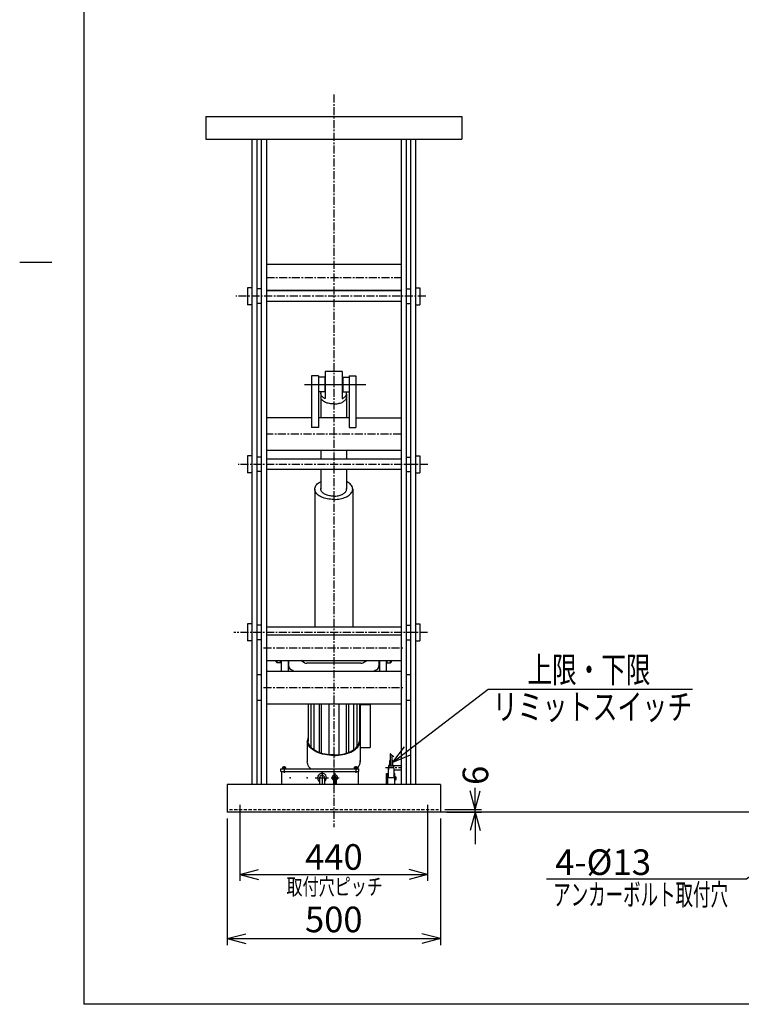
# Model space of a CAD drawing. Extents: x 31 to 5162, y 75 to 3600.
# Drawn here: x 31 to 1723, y 75 to 2385 of the extents above; entities that cross this region are included whole.
import ezdxf
from ezdxf.enums import TextEntityAlignment as Align

# ---------------------------------------------------------------- set-up
doc = ezdxf.new("R2010")
doc.units = 0
doc.header["$LTSCALE"] = 15
doc.linetypes.add('CENTER', pattern=[2, 1.25, -0.25, 0.25, -0.25])
doc.linetypes.add('DASHED', pattern=[0.75, 0.5, -0.25])
doc.layers.add('CSLAYER1', color=7, linetype='CONTINUOUS')
doc.styles.add('EASYDRAW_FONT', font='monotxt', dxfattribs={"height": 1, "bigfont": 'bigfont'})
doc.dimstyles.get("Standard").update_dxf_attribs({"dimtxt": 2.5, "dimasz": 2.5, "dimexe": 1.25, "dimexo": 0.625, "dimtad": 1, "dimcen": 2.5, "dimazin": 3, "dimtfac": 1, "dimtmove": 0, "dimatfit": 3})

# ---------------------------------------------------------------- blocks, each defined once
blk = doc.blocks.new('BLKF0002')
at = {"layer": 'CSLAYER1', "color": 3, "linetype": 'CONTINUOUS'}
for p, q in [((746.066683, 1511.664343), (731.066683, 1511.664343)), ((736.816683, 1508.236155), (736.931794, 1509.672075)), ((736.931794, 1506.800236), (736.816683, 1508.236155)), ((736.931794, 1509.672075), (737.276249, 1511.097066)), ((737.276249, 1505.375244), (736.931794, 1506.800236)), ((737.276249, 1511.097066), (737.507158, 1511.664343)), ((737.847427, 1503.972026), (737.276249, 1505.375244)), ((738.640982, 1502.60126), (737.847427, 1503.972026)), ((739.650873, 1501.27338), (738.640982, 1502.60126)), ((740.869415, 1499.99849), (739.650873, 1501.27338)), ((788.066683, 1511.664343), (803.066683, 1511.664343)), ((793.263952, 1499.99849), (794.482494, 1501.27338)), ((794.482494, 1501.27338), (795.492385, 1502.60126)), ((795.492385, 1502.60126), (796.28594, 1503.972026)), ((796.28594, 1503.972026), (796.857118, 1505.375244)), ((796.857118, 1511.097066), (796.626209, 1511.664343)), ((797.201573, 1509.672075), (796.857118, 1511.097066)), ((796.857118, 1505.375244), (797.201573, 1506.800236)), ((797.316683, 1508.236155), (797.201573, 1509.672075)), ((797.201573, 1506.800236), (797.316683, 1508.236155)), ((737.276249, 1497.003969), (736.931794, 1498.42896)), ((737.847427, 1495.600751), (737.276249, 1497.003969)), ((738.640982, 1494.229985), (737.847427, 1495.600751)), ((739.650873, 1492.902104), (738.640982, 1494.229985)), ((740.869415, 1491.627215), (739.650873, 1492.902104)), ((742.287334, 1498.786294), (740.869415, 1499.99849)), ((742.287334, 1490.415019), (740.869415, 1491.627215)), ((743.893839, 1497.646017), (742.287334, 1498.786294)), ((743.893839, 1489.274742), (742.287334, 1490.415019)), ((745.676703, 1496.586337), (743.893839, 1497.646017)), ((745.676703, 1488.215062), (743.893839, 1489.274742)), ((747.066683, 1495.89264), (745.676703, 1496.586337)), ((747.622358, 1487.244044), (745.676703, 1488.215062)), ((749.715996, 1486.369079), (747.622358, 1487.244044)), ((751.941683, 1485.596825), (749.715996, 1486.369079)), ((754.282481, 1484.933159), (751.941683, 1485.596825)), ((756.720574, 1484.383133), (754.282481, 1484.933159)), ((759.237407, 1483.950933), (756.720574, 1484.383133)), ((761.813826, 1483.639847), (759.237407, 1483.950933)), ((764.430222, 1483.452243), (761.813826, 1483.639847)), ((767.066683, 1483.389549), (764.430222, 1483.452243)), ((767.066683, 1483.389549), (769.703145, 1483.452243)), ((769.703145, 1483.452243), (772.319541, 1483.639847)), ((772.319541, 1483.639847), (774.895959, 1483.950933)), ((774.895959, 1483.950933), (777.412793, 1484.383133)), ((777.412793, 1484.383133), (779.850886, 1484.933159)), ((779.850886, 1484.933159), (782.191683, 1485.596825)), ((782.191683, 1485.596825), (784.417371, 1486.369079)), ((784.417371, 1486.369079), (786.511008, 1487.244044)), ((786.511008, 1487.244044), (788.456663, 1488.215062)), ((787.066683, 1495.89264), (788.456663, 1496.586337)), ((788.456663, 1496.586337), (790.239528, 1497.646017)), ((788.456663, 1488.215062), (790.239528, 1489.274742)), ((790.239528, 1497.646017), (791.846033, 1498.786294)), ((790.239528, 1489.274742), (791.846033, 1490.415019)), ((791.846033, 1498.786294), (793.263952, 1499.99849)), ((791.846033, 1490.415019), (793.263952, 1491.627215)), ((793.263952, 1491.627215), (794.482494, 1492.902104)), ((794.482494, 1492.902104), (795.492385, 1494.229985)), ((795.492385, 1494.229985), (796.28594, 1495.600751)), ((796.28594, 1495.600751), (796.857118, 1497.003969)), ((796.857118, 1497.003969), (797.201573, 1498.42896))]:
    blk.add_line(p, q, dxfattribs=at)
blk = doc.blocks.new('EASYDRAWDIM0000')
at = {"layer": 'CSLAYER1', "color": 3, "style": 'EASYDRAW_FONT', "width": 0.839416}
blk.add_text('アンカーボルト取付穴', height=50.470764, dxfattribs=at).set_placement((1281.799637, 307.548859), (1691.337524, 307.548859), align=Align.FIT)
blk = doc.blocks.new('*D0005')
at = {"layer": 'CSLAYER1', "color": 5, "linetype": 'CONTINUOUS'}
for p, q in [((517.066683, 511.251074), (517.066683, 214.409869)), ((1017.066683, 511.251074), (1017.066683, 214.409869)), ((517.066683, 229.409869), (560.533345, 241.056726)), ((1017.066683, 229.409869), (973.600021, 241.056726)), ((517.066683, 229.409869), (1017.066683, 229.409869)), ((517.066683, 229.409869), (560.533345, 217.763012)), ((1017.066683, 229.409869), (973.600021, 217.763012))]:
    blk.add_line(p, q, dxfattribs=at)
at = {"layer": 'CSLAYER1', "color": 3, "style": 'EASYDRAW_FONT', "width": 0.84375}
blk.add_text('500', height=60, dxfattribs=at).set_placement((699.566711, 244.409698), (834.566711, 244.409698), align=Align.FIT)
blk = doc.blocks.new('*D0006')
at = {"layer": 'CSLAYER1', "color": 5, "linetype": 'CONTINUOUS'}
for p, q in [((547.066683, 379.923276), (590.533345, 391.570133)), ((547.066683, 379.923276), (987.066683, 379.923276)), ((547.066683, 379.923276), (590.533345, 368.276419)), ((987.066683, 379.923276), (943.600021, 391.570133)), ((987.066683, 379.923276), (943.600021, 368.276419))]:
    blk.add_line(p, q, dxfattribs=at)
at = {"layer": 'CSLAYER1', "color": 3, "style": 'EASYDRAW_FONT', "width": 0.84375}
blk.add_text('440', height=60, dxfattribs=at).set_placement((699.854614, 390.96582), (834.854614, 390.96582), align=Align.FIT)
blk = doc.blocks.new('EASYDRAWDIM0001')
at = {"layer": 'CSLAYER1', "color": 5, "linetype": 'CONTINUOUS'}
for p, q in [((1946.848101, 526.251074), (1735.030996, 369.145316)), ((1946.848101, 526.251074), (1904.997904, 509.711392)), ((1946.848101, 526.251074), (1918.874608, 491.002191)), ((1735.030996, 369.145316), (1265.855861, 369.145316))]:
    blk.add_line(p, q, dxfattribs=at)
at = {"layer": 'CSLAYER1', "color": 3, "style": 'EASYDRAW_FONT', "width": 0.803571}
blk.add_text('4-%%c13', height=60, dxfattribs=at).set_placement((1286.162476, 378.793945), (1511.162476, 378.793945), align=Align.FIT)
blk = doc.blocks.new('*D0010')
at = {"layer": 'CSLAYER1', "color": 5, "linetype": 'CONTINUOUS'}
for p, q in [((1098.827502, 532.251074), (1098.827502, 583.087203)), ((1098.827502, 532.251074), (1087.180645, 575.717736)), ((1098.827502, 532.251074), (1110.474359, 575.717736)), ((1027.386294, 532.251074), (1113.827502, 532.251074)), ((1098.827502, 526.251074), (1098.827502, 532.251074)), ((1032.066683, 526.251074), (1113.827502, 526.251074)), ((1098.827502, 526.251074), (1087.180645, 482.784411)), ((1098.827502, 526.251074), (1098.827502, 451.251074)), ((1098.827502, 526.251074), (1110.474359, 482.784411))]:
    blk.add_line(p, q, dxfattribs=at)
at = {"layer": 'CSLAYER1', "color": 3, "style": 'EASYDRAW_FONT', "width": 1.125}
blk.add_text('6', height=60, rotation=90, dxfattribs=at).set_placement((1129.196899, 589.884766), (1129.196899, 634.884766), align=Align.FIT)

msp = doc.modelspace()

# ---------------------------------------------------------------- linework, layer by layer
at = {"layer": 'CSLAYER1', "color": 3, "linetype": 'CONTINUOUS'}
for p, q in [((180.707488, 3599.85054), (180.707488, 75.393795)), ((467.066683, 2157.607557), (1067.066683, 2157.607557)), ((467.066683, 2157.607557), (467.066683, 2104.607557)), ((1067.066683, 2157.607557), (1067.066683, 2104.607557)), ((467.066683, 2104.607557), (1067.066683, 2104.607557)), ((575.066683, 2104.607557), (575.066683, 591.251074)), ((587.066683, 2104.607557), (587.066683, 591.251074)), ((597.066683, 2104.607557), (597.066683, 591.251074)), ((609.066683, 2104.607557), (609.066683, 591.251074)), ((925.066683, 2104.607557), (925.066683, 591.251074)), ((937.066683, 2104.607557), (937.066683, 591.251074)), ((947.066683, 2104.607557), (947.066683, 591.251074)), ((959.066683, 2104.607557), (959.066683, 591.251074)), ((925.066683, 1810.178339), (609.066683, 1810.178339)), ((575.066683, 1756.118436), (565.066683, 1756.118436)), ((565.066683, 1756.118436), (565.066683, 1716.118436)), ((959.066683, 1756.118436), (969.066683, 1756.118436)), ((969.066683, 1756.118436), (969.066683, 1716.118436)), ((597.066683, 1753.118436), (587.066683, 1753.118436)), ((925.066683, 1749.678339), (609.066683, 1749.678339)), ((925.066683, 1748.618436), (609.066683, 1748.618436)), ((937.066683, 1753.118436), (947.066683, 1753.118436)), ((575.066683, 1716.118436), (565.066683, 1716.118436)), ((597.066683, 1719.118436), (587.066683, 1719.118436)), ((925.066683, 1723.618436), (609.066683, 1723.618436)), ((937.066683, 1719.118436), (947.066683, 1719.118436)), ((959.066683, 1716.118436), (969.066683, 1716.118436)), ((731.066683, 1549.164343), (715.066683, 1549.164343)), ((715.066683, 1549.164343), (715.066683, 1428.025984)), ((731.066683, 1549.164343), (731.066683, 1428.025984)), ((787.066683, 1559.938671), (747.066683, 1559.938671)), ((747.066683, 1559.938671), (747.066683, 1495.89264)), ((787.066683, 1559.938671), (787.066683, 1495.89264)), ((803.066683, 1549.164343), (803.066683, 1428.025984)), ((803.066683, 1549.164343), (819.066683, 1549.164343)), ((819.066683, 1549.164343), (819.066683, 1428.025984)), ((746.066683, 1546.664343), (731.066683, 1546.664343)), ((746.066683, 1546.664343), (746.066683, 1511.664343)), ((788.066683, 1546.664343), (788.066683, 1511.664343)), ((788.066683, 1546.664343), (803.066683, 1546.664343)), ((736.816683, 1508.236155), (736.816683, 1450.694452)), ((797.316683, 1506.333581), (797.316683, 1450.694452)), ((715.066683, 1450.694452), (609.066683, 1450.694452)), ((803.066683, 1450.694452), (731.066683, 1450.694452)), ((819.066683, 1450.694452), (925.066683, 1450.694452)), ((731.066683, 1428.025984), (715.066683, 1428.025984)), ((925.066683, 1374.394452), (609.066683, 1374.394452)), ((736.816683, 1374.394452), (736.816683, 1354.329315)), ((797.316683, 1374.394452), (797.316683, 1354.329315)), ((575.066683, 1361.829315), (565.066683, 1361.829315)), ((565.066683, 1361.829315), (565.066683, 1321.829315)), ((597.066683, 1358.829315), (587.066683, 1358.829315)), ((925.066683, 1354.329315), (609.066683, 1354.329315)), ((937.066683, 1358.829315), (947.066683, 1358.829315)), ((959.066683, 1361.829315), (969.066683, 1361.829315)), ((969.066683, 1361.829315), (969.066683, 1321.829315)), ((575.066683, 1321.829315), (565.066683, 1321.829315)), ((597.066683, 1324.829315), (587.066683, 1324.829315)), ((925.066683, 1329.329315), (609.066683, 1329.329315)), ((736.816683, 1329.329315), (736.816683, 1283.676699)), ((797.316683, 1329.329315), (797.316683, 1283.676699)), ((937.066683, 1324.829315), (947.066683, 1324.829315)), ((959.066683, 1321.829315), (969.066683, 1321.829315)), ((725.250362, 1291.966049), (726.735987, 1293.91946)), ((726.735987, 1293.91946), (728.528553, 1295.794918)), ((728.528553, 1295.794918), (730.614417, 1297.578149)), ((730.614417, 1297.578149), (732.977706, 1299.255581)), ((732.977706, 1299.255581), (735.600432, 1300.814448)), ((735.600432, 1300.814448), (736.816683, 1301.421443)), ((798.532935, 1300.814448), (797.316683, 1301.421443)), ((801.155661, 1299.255581), (798.532935, 1300.814448)), ((803.518949, 1297.578149), (801.155661, 1299.255581)), ((805.604814, 1295.794918), (803.518949, 1297.578149)), ((807.39738, 1293.91946), (805.604814, 1295.794918)), ((808.883005, 1291.966049), (807.39738, 1293.91946)), ((722.566683, 1283.676699), (722.736019, 1285.789044)), ((722.566683, 1283.676699), (722.566683, 960.040195)), ((722.736019, 1281.564355), (722.566683, 1283.676699)), ((722.736019, 1285.789044), (723.242738, 1287.885312)), ((723.242738, 1279.468086), (722.736019, 1281.564355)), ((723.242738, 1287.885312), (724.082984, 1289.949551)), ((724.082984, 1277.403848), (723.242738, 1279.468086)), ((724.082984, 1289.949551), (725.250362, 1291.966049)), ((725.250362, 1275.38735), (724.082984, 1277.403848)), ((726.735987, 1273.433938), (725.250362, 1275.38735)), ((728.528553, 1271.558481), (726.735987, 1273.433938)), ((730.614417, 1269.77525), (728.528553, 1271.558481)), ((736.816683, 1283.676699), (736.931794, 1285.112619)), ((736.931794, 1282.24078), (736.816683, 1283.676699)), ((737.276249, 1280.815788), (736.931794, 1282.24078)), ((737.847427, 1279.41257), (737.276249, 1280.815788)), ((738.640982, 1278.041804), (737.847427, 1279.41257)), ((739.650873, 1276.713924), (738.640982, 1278.041804)), ((740.869415, 1275.439034), (739.650873, 1276.713924)), ((742.287334, 1274.226838), (740.869415, 1275.439034)), ((743.893839, 1273.086561), (742.287334, 1274.226838)), ((745.676703, 1272.026881), (743.893839, 1273.086561)), ((747.622358, 1271.055864), (745.676703, 1272.026881)), ((749.715996, 1270.180898), (747.622358, 1271.055864)), ((751.941683, 1269.408644), (749.715996, 1270.180898)), ((782.191683, 1269.408644), (784.417371, 1270.180898)), ((784.417371, 1270.180898), (786.511008, 1271.055864)), ((786.511008, 1271.055864), (788.456663, 1272.026881)), ((788.456663, 1272.026881), (790.239528, 1273.086561)), ((790.239528, 1273.086561), (791.846033, 1274.226838)), ((791.846033, 1274.226838), (793.263952, 1275.439034)), ((793.263952, 1275.439034), (794.482494, 1276.713924)), ((794.482494, 1276.713924), (795.492385, 1278.041804)), ((795.492385, 1278.041804), (796.28594, 1279.41257)), ((796.28594, 1279.41257), (796.857118, 1280.815788)), ((796.857118, 1280.815788), (797.201573, 1282.24078)), ((797.316683, 1283.676699), (797.201573, 1285.112619)), ((797.201573, 1282.24078), (797.316683, 1283.676699)), ((803.518949, 1269.77525), (805.604814, 1271.558481)), ((805.604814, 1271.558481), (807.39738, 1273.433938)), ((807.39738, 1273.433938), (808.883005, 1275.38735)), ((810.050383, 1289.949551), (808.883005, 1291.966049)), ((808.883005, 1275.38735), (810.050383, 1277.403848)), ((810.890628, 1287.885312), (810.050383, 1289.949551)), ((810.050383, 1277.403848), (810.890628, 1279.468086)), ((811.397347, 1285.789044), (810.890628, 1287.885312)), ((810.890628, 1279.468086), (811.397347, 1281.564355)), ((811.566683, 1283.676699), (811.397347, 1285.789044)), ((811.397347, 1281.564355), (811.566683, 1283.676699)), ((811.566683, 1283.676699), (811.566683, 960.040195)), ((732.977706, 1268.097818), (730.614417, 1269.77525)), ((735.600432, 1266.53895), (732.977706, 1268.097818)), ((738.462635, 1265.110511), (735.600432, 1266.53895)), ((741.542532, 1263.823372), (738.462635, 1265.110511)), ((744.816683, 1262.687329), (741.542532, 1263.823372)), ((748.260171, 1261.711028), (744.816683, 1262.687329)), ((751.846787, 1260.901898), (748.260171, 1261.711028)), ((755.549236, 1260.266099), (751.846787, 1260.901898)), ((754.282481, 1268.744979), (751.941683, 1269.408644)), ((756.720574, 1268.194953), (754.282481, 1268.744979)), ((759.339339, 1259.808468), (755.549236, 1260.266099)), ((759.237407, 1267.762752), (756.720574, 1268.194953)), ((761.813826, 1267.451666), (759.237407, 1267.762752)), ((763.188253, 1259.532489), (759.339339, 1259.808468)), ((764.430222, 1267.264062), (761.813826, 1267.451666)), ((767.066683, 1259.440262), (763.188253, 1259.532489)), ((767.066683, 1267.201369), (764.430222, 1267.264062)), ((767.066683, 1267.201369), (769.703145, 1267.264062)), ((767.066683, 1259.440262), (770.945114, 1259.532489)), ((769.703145, 1267.264062), (772.319541, 1267.451666)), ((770.945114, 1259.532489), (774.794027, 1259.808468)), ((772.319541, 1267.451666), (774.895959, 1267.762752)), ((774.794027, 1259.808468), (778.584131, 1260.266099)), ((774.895959, 1267.762752), (777.412793, 1268.194953)), ((777.412793, 1268.194953), (779.850886, 1268.744979)), ((778.584131, 1260.266099), (782.28658, 1260.901898)), ((779.850886, 1268.744979), (782.191683, 1269.408644)), ((782.28658, 1260.901898), (785.873196, 1261.711028)), ((785.873196, 1261.711028), (789.316683, 1262.687329)), ((789.316683, 1262.687329), (792.590835, 1263.823372)), ((792.590835, 1263.823372), (795.670732, 1265.110511)), ((795.670732, 1265.110511), (798.532935, 1266.53895)), ((798.532935, 1266.53895), (801.155661, 1268.097818)), ((801.155661, 1268.097818), (803.518949, 1269.77525)), ((575.066683, 967.540195), (565.066683, 967.540195)), ((597.066683, 964.540195), (587.066683, 964.540195)), ((925.066683, 960.040195), (609.066683, 960.040195)), ((937.066683, 964.540195), (947.066683, 964.540195)), ((959.066683, 967.540195), (969.066683, 967.540195)), ((969.066683, 967.540195), (969.066683, 927.540195)), ((575.066683, 927.540195), (565.066683, 927.540195)), ((597.066683, 930.540195), (587.066683, 930.540195)), ((609.066683, 941.945729), (925.066683, 941.945729)), ((937.066683, 930.540195), (947.066683, 930.540195)), ((959.066683, 927.540195), (969.066683, 927.540195)), ((609.066683, 881.445729), (925.066683, 881.445729)), ((632.066683, 878.393156), (632.066683, 881.445729)), ((634.066683, 876.393156), (632.066683, 878.393156)), ((634.066683, 876.393156), (634.066683, 881.445729)), ((642.066683, 876.393156), (642.066683, 881.445729)), ((644.066683, 878.393156), (642.066683, 878.393156)), ((644.066683, 881.445729), (644.066683, 856.786725)), ((660.066683, 881.445729), (660.066683, 856.786725)), ((661.066683, 878.393156), (660.066683, 878.393156)), ((661.066683, 881.445729), (661.066683, 869.616169)), ((698.823975, 876.519492), (689.818186, 881.445729)), ((835.309392, 876.519492), (844.315181, 881.445729)), ((873.066683, 881.445729), (873.066683, 869.616169)), ((873.066683, 878.393156), (874.066683, 878.393156)), ((874.066683, 881.445729), (874.066683, 856.786725)), ((890.066683, 881.445729), (890.066683, 856.786725)), ((890.066683, 878.393156), (892.066683, 878.393156)), ((892.066683, 876.393156), (892.066683, 881.445729)), ((900.066683, 876.393156), (900.066683, 881.445729)), ((900.066683, 876.393156), (902.066683, 878.393156)), ((902.066683, 878.393156), (902.066683, 881.445729)), ((609.066683, 856.786725), (925.066683, 856.786725)), ((642.066683, 876.393156), (634.066683, 876.393156)), ((673.682956, 856.786725), (666.267663, 860.842948)), ((830.510372, 875.292713), (703.622995, 875.292713)), ((860.45041, 856.786725), (867.865704, 860.842948)), ((892.066683, 876.393156), (900.066683, 876.393156)), ((609.066683, 780.486725), (925.066683, 780.486725)), ((707.066683, 780.486725), (707.066683, 692.845675)), ((827.066683, 780.486725), (827.066683, 692.845675)), ((852.066683, 777.59092), (829.066683, 777.59092)), ((829.066683, 777.59092), (829.066683, 644.111278)), ((852.066683, 777.59092), (852.066683, 677.638575)), ((705.302612, 695.788717), (705.066683, 692.845675)), ((705.302612, 689.902633), (705.066683, 692.845675)), ((705.066683, 692.845675), (705.066683, 644.111278)), ((706.008603, 698.709361), (705.302612, 695.788717)), ((707.066683, 701.308756), (706.008603, 698.709361)), ((707.295001, 689.99757), (707.066683, 692.845675)), ((826.838365, 689.99757), (827.066683, 692.845675)), ((827.066683, 701.308756), (828.124764, 698.709361)), ((828.124764, 698.709361), (828.830755, 695.788717)), ((828.830755, 695.788717), (829.066683, 692.845675)), ((828.830755, 689.902633), (829.066683, 692.845675)), ((706.008603, 686.98199), (705.302612, 689.902633)), ((707.179282, 684.105972), (706.008603, 686.98199)), ((708.805741, 681.296469), (707.179282, 684.105972)), ((707.978218, 687.171141), (707.295001, 689.99757)), ((709.111134, 684.387898), (707.978218, 687.171141)), ((710.875601, 678.574862), (708.805741, 681.296469)), ((710.685126, 681.669024), (709.111134, 684.387898)), ((712.688216, 679.035211), (710.685126, 681.669024)), ((713.373108, 675.961865), (710.875601, 678.574862)), ((715.105159, 676.506504), (712.688216, 679.035211)), ((716.279257, 673.477364), (713.373108, 675.961865)), ((717.917561, 674.102148), (715.105159, 676.506504)), ((719.571928, 671.140267), (716.279257, 673.477364)), ((721.104017, 671.840442), (717.917561, 674.102148)), ((723.226063, 668.968362), (719.571928, 671.140267)), ((724.640276, 669.738598), (721.104017, 671.840442)), ((728.499427, 667.812613), (724.640276, 669.738598)), ((805.63394, 667.812613), (809.49309, 669.738598)), ((809.49309, 669.738598), (813.02935, 671.840442)), ((810.907304, 668.968362), (814.561439, 671.140267)), ((813.02935, 671.840442), (816.215806, 674.102148)), ((814.561439, 671.140267), (817.85411, 673.477364)), ((816.215806, 674.102148), (819.028208, 676.506504)), ((817.85411, 673.477364), (820.760258, 675.961865)), ((819.028208, 676.506504), (821.445151, 679.035211)), ((820.760258, 675.961865), (823.257766, 678.574862)), ((821.445151, 679.035211), (823.448241, 681.669024)), ((823.257766, 678.574862), (825.327626, 681.296469)), ((823.448241, 681.669024), (825.022233, 684.387898)), ((825.022233, 684.387898), (826.155148, 687.171141)), ((825.327626, 681.296469), (826.954085, 684.105972)), ((826.155148, 687.171141), (826.838365, 689.99757)), ((826.954085, 684.105972), (828.124764, 686.98199)), ((828.124764, 686.98199), (828.830755, 689.902633)), ((829.066683, 677.638575), (852.066683, 677.638575)), ((727.213852, 666.978177), (723.226063, 668.968362)), ((731.504944, 665.18486), (727.213852, 666.978177)), ((732.652097, 666.077145), (728.499427, 667.812613)), ((736.066683, 663.602058), (731.504944, 665.18486)), ((737.066683, 664.545401), (732.652097, 666.077145)), ((740.864351, 662.241818), (736.066683, 663.602058)), ((741.709588, 663.229039), (737.066683, 664.545401)), ((745.861434, 661.114492), (740.864351, 662.241818)), ((746.545475, 662.138078), (741.709588, 663.229039)), ((751.019903, 660.228659), (745.861434, 661.114492)), ((751.537541, 661.280821), (746.545475, 662.138078)), ((756.300496, 659.591061), (751.019903, 660.228659)), ((756.647793, 660.663791), (751.537541, 661.280821)), ((761.663027, 659.206551), (756.300496, 659.591061)), ((761.837339, 660.291684), (756.647793, 660.663791)), ((767.066683, 659.078055), (761.663027, 659.206551)), ((767.066683, 660.167333), (761.837339, 660.291684)), ((767.066683, 660.167333), (772.296028, 660.291684)), ((767.066683, 659.078055), (772.470339, 659.206551)), ((772.296028, 660.291684), (777.485574, 660.663791)), ((772.470339, 659.206551), (777.83287, 659.591061)), ((777.485574, 660.663791), (782.595826, 661.280821)), ((777.83287, 659.591061), (783.113464, 660.228659)), ((782.595826, 661.280821), (787.587892, 662.138078)), ((783.113464, 660.228659), (788.271932, 661.114492)), ((787.587892, 662.138078), (792.423779, 663.229039)), ((788.271932, 661.114492), (793.269016, 662.241818)), ((792.423779, 663.229039), (797.066683, 664.545401)), ((793.269016, 662.241818), (798.066683, 663.602058)), ((797.066683, 664.545401), (801.481269, 666.077145)), ((798.066683, 663.602058), (802.628422, 665.18486)), ((801.481269, 666.077145), (805.63394, 667.812613)), ((802.628422, 665.18486), (806.919515, 666.978177)), ((806.919515, 666.978177), (810.907304, 668.968362)), ((829.066683, 644.111278), (828.830755, 647.05432)), ((705.302612, 641.168236), (705.066683, 644.111278)), ((706.008603, 638.247592), (705.302612, 641.168236)), ((707.179282, 635.371575), (706.008603, 638.247592)), ((708.805741, 632.562072), (707.179282, 635.371575)), ((710.875601, 629.840465), (708.805741, 632.562072)), ((713.063805, 627.551074), (710.875601, 629.840465)), ((821.069561, 627.551074), (823.257766, 629.840465)), ((823.257766, 629.840465), (825.327626, 632.562072)), ((825.327626, 632.562072), (826.954085, 635.371575)), ((826.954085, 635.371575), (828.124764, 638.247592)), ((828.124764, 638.247592), (828.830755, 641.168236)), ((828.830755, 641.168236), (829.066683, 644.111278)), ((1017.066683, 591.251074), (517.066683, 591.251074)), ((517.066683, 591.251074), (517.066683, 526.251074)), ((1017.066683, 591.251074), (1017.066683, 526.251074)), ((3514.151278, 526.251074), (517.066683, 526.251074)), ((5161.512127, 75.393795), (180.707488, 75.393795))]:
    msp.add_line(p, q, dxfattribs=at)
at = {"layer": 'CSLAYER1', "color": 5, "linetype": 'CENTER'}
for p, q in [((767.066683, 2209.286577), (767.066683, 490.544578)), ((609.066683, 1779.928339), (925.066683, 1779.928339)), ((982.635649, 1736.118436), (537.535887, 1736.118436)), ((925.066683, 1412.544452), (609.066683, 1412.544452)), ((987.41621, 1341.829315), (543.041564, 1341.829315)), ((987.204681, 947.540195), (532.947823, 947.540195)), ((602.710303, 911.695729), (931.579852, 911.695729)), ((602.710303, 818.636725), (931.344313, 818.636725)), ((888.685424, 630.437388), (925.066683, 630.437388))]:
    msp.add_line(p, q, dxfattribs=at)
at = {"layer": 'CSLAYER1', "color": 5, "linetype": 'CONTINUOUS'}
for p, q in [((105.707488, 1815.393795), (30.707488, 1815.393795)), ((698.827604, 1529.164343), (842.185201, 1529.164343)), ((905.566683, 643.472919), (1128.778875, 814.571387)), ((1128.778875, 814.571387), (1608.567754, 814.571387)), ((905.566683, 643.472919), (932.978897, 679.160039)), ((905.566683, 643.472919), (947.149917, 660.672764)), ((650.566683, 633.779423), (650.566683, 618.581245)), ((818.566683, 633.779423), (818.566683, 618.581245)), ((723.711841, 606.551074), (754.589972, 606.551074)), ((739.566683, 621.551074), (739.566683, 591.160793)), ((760.66754, 606.551074), (779.731182, 606.551074)), ((769.566683, 617.350183), (769.566683, 591.251074)), ((547.066683, 543.418445), (547.066683, 364.923276)), ((987.066683, 543.418445), (987.066683, 364.923276))]:
    msp.add_line(p, q, dxfattribs=at)
at = {"layer": 'CSLAYER1', "color": 4, "linetype": 'CONTINUOUS'}
for p, q in [((803.066683, 1428.025984), (819.066683, 1428.025984)), ((565.066683, 967.540195), (565.066683, 927.540195)), ((587.066683, 848.886725), (597.066683, 848.886725)), ((937.066683, 848.886725), (947.066683, 848.886725)), ((587.066683, 788.386725), (597.066683, 788.386725)), ((937.066683, 788.386725), (947.066683, 788.386725)), ((713.296779, 780.486725), (713.296779, 678.398507)), ((720.403543, 780.486725), (720.403543, 672.275969)), ((732.68547, 780.486725), (732.68547, 666.114243)), ((737.619687, 780.486725), (737.619687, 664.388613)), ((755.460993, 780.486725), (755.460993, 660.807089)), ((778.672374, 780.486725), (778.672374, 660.807089)), ((796.51368, 780.486725), (796.51368, 664.388613)), ((801.447897, 780.486725), (801.447897, 666.114243)), ((813.729824, 780.486725), (813.729824, 672.275969)), ((820.836588, 780.486725), (820.836588, 678.398507)), ((898.566683, 634.941142), (898.566683, 647.252878)), ((898.566683, 647.252878), (900.066683, 647.252878)), ((899.320622, 663.678448), (908.294783, 655.900842)), ((900.066683, 647.252878), (900.066683, 663.230811)), ((904.066683, 647.252878), (904.066683, 659.191368)), ((904.066683, 647.252878), (905.566683, 647.252878)), ((905.566683, 634.941142), (905.566683, 647.252878)), ((643.066683, 627.551074), (826.066683, 627.551074)), ((643.066683, 621.551074), (643.066683, 627.551074)), ((826.066683, 621.551074), (826.066683, 627.551074)), ((895.066683, 622.957003), (896.527501, 634.941142)), ((896.527501, 634.941142), (898.566683, 634.941142)), ((905.566683, 634.941142), (907.605865, 634.941142)), ((909.066683, 622.957003), (907.605865, 634.941142)), ((644.566683, 621.551074), (644.566683, 591.251074)), ((824.566683, 621.551074), (824.566683, 591.251074)), ((891.066683, 591.251074), (891.066683, 616.912819)), ((891.066683, 616.912819), (895.066683, 616.912819)), ((895.066683, 607.626644), (895.066683, 622.957003)), ((909.066683, 616.912819), (909.066683, 622.957003)), ((909.066683, 616.912819), (910.066683, 616.912819)), ((910.066683, 591.251074), (910.066683, 616.912819)), ((911.066683, 608.975681), (910.066683, 608.975681)), ((911.066683, 601.375681), (910.066683, 601.375681)), ((911.666683, 608.675681), (911.066683, 608.675681)), ((911.666683, 601.675681), (911.066683, 601.675681)), ((913.666683, 603.675681), (913.666683, 606.675681))]:
    msp.add_line(p, q, dxfattribs=at)
at = {"layer": 'CSLAYER1', "color": 2, "linetype": 'CONTINUOUS'}
for p, q in [((898.566683, 646.744671), (900.066683, 646.744671)), ((900.066683, 634.941142), (900.066683, 647.252878)), ((904.066683, 634.941142), (904.066683, 647.252878)), ((904.066683, 646.744671), (905.566683, 646.744671)), ((645.566683, 627.551074), (655.566683, 627.551074)), ((646.066683, 628.351074), (646.066683, 627.551074)), ((655.066683, 628.351074), (646.066683, 628.351074)), ((647.066683, 630.551074), (647.066683, 628.351074)), ((654.066683, 629.351074), (647.066683, 629.351074)), ((652.666683, 631.951074), (648.466683, 631.951074)), ((651.606635, 628.351074), (649.221433, 629.351074)), ((654.066683, 630.551074), (654.066683, 628.351074)), ((655.066683, 628.351074), (655.066683, 627.551074)), ((814.066683, 628.351074), (814.066683, 627.551074)), ((823.066683, 628.351074), (814.066683, 628.351074)), ((815.066683, 630.551074), (815.066683, 628.351074)), ((822.066683, 629.351074), (815.066683, 629.351074)), ((820.666683, 631.951074), (816.466683, 631.951074)), ((819.606635, 628.351074), (817.221433, 629.351074)), ((822.066683, 630.551074), (822.066683, 628.351074)), ((823.066683, 628.351074), (823.066683, 627.551074)), ((826.066683, 621.551074), (826.066683, 627.551074)), ((898.566683, 634.941142), (905.566683, 634.941142)), ((643.066683, 621.551074), (826.066683, 621.551074)), ((733.566683, 606.551074), (733.566683, 591.251074)), ((745.566683, 606.551074), (745.566683, 591.251074)), ((766.266683, 606.551074), (766.266683, 591.251074)), ((772.866683, 606.551074), (772.866683, 591.251074)), ((891.066683, 608.209068), (894.066683, 608.209068)), ((891.066683, 603.861849), (894.066683, 603.861849)), ((894.066683, 591.251074), (894.066683, 616.912819)), ((894.066683, 607.626644), (910.066683, 607.626644)), ((909.066683, 607.626644), (909.066683, 616.912819)), ((911.066683, 601.375681), (911.066683, 608.975681))]:
    msp.add_line(p, q, dxfattribs=at)
at = {"layer": 'CSLAYER1', "color": 7, "linetype": 'CONTINUOUS'}
for p, q in [((898.566683, 635.437388), (895.066683, 635.437388)), ((895.066683, 635.437388), (895.066683, 625.437388)), ((895.066683, 625.437388), (895.369032, 625.437388)), ((905.566683, 635.437388), (925.066683, 635.437388)), ((908.764335, 625.437388), (925.066683, 625.437388))]:
    msp.add_line(p, q, dxfattribs=at)
at = {"layer": 'CSLAYER1', "color": 3, "linetype": 'DASHED'}
msp.add_line((522.393992, 532.251074), (1012.386294, 532.251074), dxfattribs=at)
at = {"layer": 'CSLAYER1', "color": 3, "linetype": 'CONTINUOUS'}
for centre, start, end in [((671.066683, 869.616169), 180, 241.320997), ((703.622995, 885.292713), 241.320997, 270), ((830.510372, 885.292713), 270, 298.679003), ((863.066683, 869.616169), 298.679003, 360)]:
    msp.add_arc(centre, 10, start, end, dxfattribs=at)
at = {"layer": 'CSLAYER1', "color": 2, "linetype": 'CONTINUOUS'}
for centre, radius, start, end in [((648.466683, 630.551074), 1.4, 90, 180), ((652.666683, 630.551074), 1.4, 0, 90), ((816.466683, 630.551074), 1.4, 90, 180), ((820.666683, 630.551074), 1.4, 0, 90), ((739.566683, 606.551074), 10.5, -55.150095, 231.50258), ((739.566683, 606.551074), 6, 0, 180), ((769.566683, 606.551074), 6.5, -59.489763, 239.489763), ((769.566683, 606.551074), 3.3, 0, 180)]:
    msp.add_arc(centre, radius, start, end, dxfattribs=at)
at = {"layer": 'CSLAYER1', "color": 4, "linetype": 'CONTINUOUS'}
for centre, start, end in [((911.666683, 606.675681), 0, 90), ((911.666683, 603.675681), 270, 360)]:
    msp.add_arc(centre, 2, start, end, dxfattribs=at)
at = {"layer": 'CSLAYER1', "color": 2}
for p in [(664.566683, 606.551074), (704.566683, 606.551074)]:
    msp.add_point(p, dxfattribs=at)

# ---------------------------------------------------------------- block references
at = {"layer": 'CSLAYER1'}
for name in ['BLKF0002', 'EASYDRAWDIM0001', 'EASYDRAWDIM0000']:
    msp.add_blockref(name, (0, 0), dxfattribs=at)

# ---------------------------------------------------------------- texts
at = {"layer": 'CSLAYER1', "color": 5, "style": 'EASYDRAW_FONT'}
for s, width, p, p2 in [('上限・下限', 1.028571, (1221.508057, 830.030762), (1509.508057, 830.030762)), ('リミットスイッチ', 1.017391, (1139.690552, 743.091797), (1607.690552, 743.091797))]:
    msp.add_text(s, height=60, rotation=360, dxfattribs=dict(at, width=width)).set_placement(p, p2, align=Align.FIT)
at = {"layer": 'CSLAYER1', "color": 5, "style": 'EASYDRAW_FONT', "width": 1.022858}
msp.add_text('取付穴ピッチ', height=38.994835, dxfattribs=at).set_placement((656.145949, 331.823383), (882.167528, 331.823383), align=Align.FIT)

# ---------------------------------------------------------------- dimensions: what is measured, and where the dimension line sits
at = {"layer": 'CSLAYER1', "color": 3}
dim = msp.add_linear_dim(base=(1098.827502, 532.251074), p1=(1017.066683, 526.251074), p2=(1012.386294, 532.251074), angle=90, dimstyle='Standard', dxfattribs=at)
dim.commit()
dim.dimension.update_dxf_attribs({"geometry": '*D0010', "text_midpoint": (1129.196899, 612.384766)})
for p1, p2, distance, picture, middle in [((517.066683, 526.251074), (1017.066683, 526.251074), -296.841205, '*D0005', (767.066711, 244.409698)), ((987.066683, 379.923276), (547.066683, 379.923276), 0, '*D0006', (767.354614, 390.96582))]:
    dim = msp.add_aligned_dim(p1=p1, p2=p2, distance=distance, dimstyle='Standard', dxfattribs=at)
    dim.commit()
    dim.dimension.update_dxf_attribs({"geometry": picture, "text_midpoint": middle})

doc.saveas('drawing.dxf')
